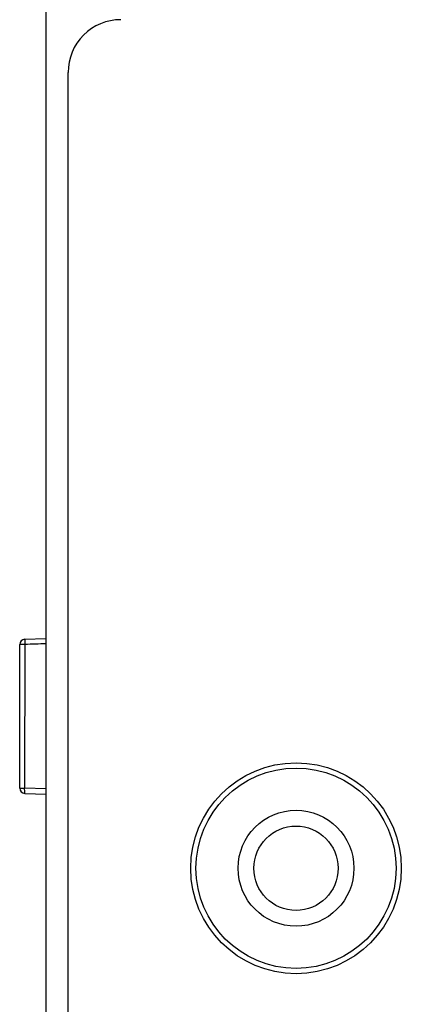
# Model space of a CAD drawing. Units: millimetres. Extents: x 0 to 297, y 0 to 210.
# Drawn here: x 192 to 199, y 112 to 130 of the extents above; entities that cross this region are included whole.
import ezdxf

# ---------------------------------------------------------------- set-up
doc = ezdxf.new("R2010")
doc.units = ezdxf.units.MM
doc.header["$LTSCALE"] = 16.335
doc.layers.get('0').update_dxf_attribs({"linetype": 'CONTINUOUS'})

msp = doc.modelspace()

# ---------------------------------------------------------------- linework, layer by layer
at = {"color": 7, "linetype": 'CONTINUOUS'}
for p, q in [((192.159, 84.271), (192.159, 139.271)), ((192.587, 84.787), (192.579, 129.187)), ((191.752, 118.432), (192.159, 118.446)), ((191.659, 115.61), (191.659, 118.332)), ((191.757, 118.333), (191.752, 115.609)), ((191.755, 115.509), (192.159, 115.495))]:
    msp.add_line(p, q, dxfattribs=at)
at = {"color": 9, "linetype": 'CONTINUOUS'}
for p, q in [((191.757, 118.332), (191.659, 118.332)), ((191.754, 118.423), (191.754, 118.411)), ((192.159, 115.595), (191.752, 115.609))]:
    msp.add_line(p, q, dxfattribs=at)
at = {"color": 7, "linetype": 'CONTINUOUS'}
for radius in [2, 1.9, 1.1, 0.8]:
    msp.add_circle((196.907, 114.088), radius, dxfattribs=at)
for centre, radius, start, end in [((193.579, 129.188), 1, 90.0097, 180.0097), ((191.759, 118.332), 0.1, 92.0003, 180), ((197.575, -43.126), 161.564, 91.92096, 92.06346), ((191.759, 115.609), 0.1, 179.2062, 267.8315)]:
    msp.add_arc(centre, radius, start, end, dxfattribs=at)
at = {"color": 9, "linetype": 'CONTINUOUS'}
msp.add_arc((191.895, 118.417), 0.141, 176.4617, 177.5484, dxfattribs=at)
for points, knots in [([(191.755, 118.432), (191.755, 118.432), (191.755, 118.431), (191.755, 118.43), (191.754, 118.428), (191.754, 118.427), (191.754, 118.426)], [0, 0, 0, 0, 0.078817, 0.26836, 0.575716, 1, 1, 1, 1]), ([(191.754, 118.411), (191.754, 118.405), (191.754, 118.394), (191.754, 118.375), (191.755, 118.355), (191.756, 118.341), (191.757, 118.333)], [0, 0, 0, 0, 0.201954, 0.444235, 0.714693, 1, 1, 1, 1]), ([(191.659, 115.61), (191.659, 115.61), (191.66, 115.61), (191.661, 115.61), (191.664, 115.609), (191.665, 115.609), (191.667, 115.609)], [0, 0, 0, 0, 0.079991, 0.269116, 0.575973, 1, 1, 1, 1]), ([(191.667, 115.609), (191.671, 115.609), (191.683, 115.609), (191.702, 115.609), (191.726, 115.609), (191.743, 115.609), (191.752, 115.609)], [0, 0, 0, 0, 0.164849, 0.398814, 0.684418, 1, 1, 1, 1])]:
    msp.add_open_spline(points, degree=3, knots=knots, dxfattribs=at)
at = {"color": 7, "linetype": 'CONTINUOUS'}
for points, knots in [([(191.754, 115.528), (191.754, 115.534), (191.754, 115.545), (191.754, 115.565), (191.753, 115.586), (191.752, 115.601), (191.752, 115.609)], [0, 0, 0, 0, 0.197204, 0.438765, 0.711679, 1, 1, 1, 1]), ([(191.756, 115.509), (191.756, 115.509), (191.756, 115.509), (191.755, 115.511), (191.754, 115.515), (191.754, 115.521), (191.754, 115.525), (191.754, 115.528)], [0, 0, 0, 0, 0.029746, 0.082614, 0.274078, 0.582005, 1, 1, 1, 1])]:
    msp.add_open_spline(points, degree=3, knots=knots, dxfattribs=at)

doc.saveas('drawing.dxf')
